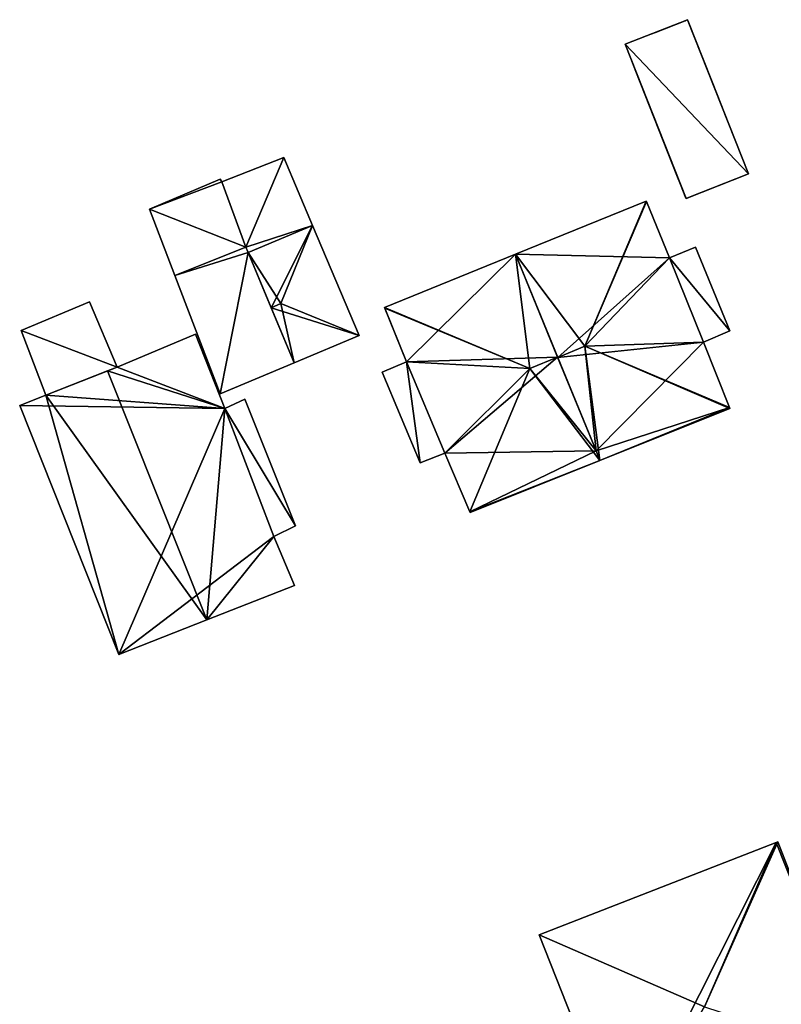
# Model space of a CAD drawing. Units: metres. Extents: x 71856 to 72503, y 354996 to 355513.
# Drawn here: x 72198 to 72234, y 355056 to 355102 of the extents above; entities that cross this region are included whole.
import ezdxf

# ---------------------------------------------------------------- set-up
doc = ezdxf.new("R2010")
doc.units = ezdxf.units.M
for name, color, linetype in [('FacadeFaces', 253, 'Continuous'), ('FloorBoundary', 4, 'Continuous'), ('FloorFaces', 253, 'Continuous'), ('OuterEaves', 4, 'Continuous'), ('OuterWalls', 4, 'Continuous'), ('RoofFaces', 24, 'Continuous'), ('RoofLines', 2, 'Continuous'), ('TerrainIntersection', 106, 'Continuous')]:
    doc.layers.add(name, color=color, linetype=linetype)

msp = doc.modelspace()

# ---------------------------------------------------------------- linework, layer by layer
at = {"layer": 'FacadeFaces'}
for points in [[(72226.597, 355100.742, 261.401), (72229.498, 355101.885, 261.401), (72229.498, 355101.885, 259.057), (72226.597, 355100.742, 261.401)], [(72226.597, 355100.742, 261.401), (72229.498, 355101.885, 259.057), (72226.597, 355100.742, 259.057), (72226.597, 355100.742, 261.401)], [(72229.498, 355101.885, 261.401), (72232.327, 355094.707, 261.504), (72232.327, 355094.707, 259.057), (72229.498, 355101.885, 261.401)], [(72229.498, 355101.885, 261.401), (72232.327, 355094.707, 259.057), (72229.498, 355101.885, 259.057), (72229.498, 355101.885, 261.401)], [(72229.425, 355093.563, 261.503), (72226.597, 355100.742, 261.401), (72226.597, 355100.742, 259.057), (72229.425, 355093.563, 261.503)], [(72229.425, 355093.563, 261.503), (72226.597, 355100.742, 259.057), (72229.425, 355093.563, 259.057), (72229.425, 355093.563, 261.503)], [(72210.71, 355095.476, 261.132), (72207.836, 355094.342, 259.146), (72207.836, 355094.342, 261.132), (72210.71, 355095.476, 261.132)], [(72210.71, 355095.476, 259.146), (72207.836, 355094.342, 259.146), (72210.71, 355095.476, 261.132), (72210.71, 355095.476, 259.146)], [(72212.05, 355092.316, 261.132), (72210.71, 355095.476, 259.146), (72210.71, 355095.476, 261.132), (72212.05, 355092.316, 261.132)], [(72212.05, 355092.316, 259.146), (72210.71, 355095.476, 259.146), (72212.05, 355092.316, 261.132), (72212.05, 355092.316, 259.146)], [(72232.327, 355094.707, 261.504), (72229.425, 355093.563, 261.503), (72229.425, 355093.563, 259.057), (72232.327, 355094.707, 261.504)], [(72232.327, 355094.707, 261.504), (72229.425, 355093.563, 259.057), (72232.327, 355094.707, 259.057), (72232.327, 355094.707, 261.504)], [(72207.753, 355094.469, 261.172), (72204.465, 355093.072, 259.14), (72204.465, 355093.072, 261.172), (72207.753, 355094.469, 261.172)], [(72207.753, 355094.469, 259.14), (72204.465, 355093.072, 259.14), (72207.753, 355094.469, 261.172), (72207.753, 355094.469, 259.14)], [(72207.836, 355094.342, 261.172), (72207.836, 355094.342, 259.14), (72207.753, 355094.469, 261.172), (72207.836, 355094.342, 261.172)], [(72207.753, 355094.469, 261.172), (72207.836, 355094.342, 259.14), (72207.753, 355094.469, 259.14), (72207.753, 355094.469, 261.172)], [(72208.944, 355091.304, 261.172), (72207.836, 355094.342, 259.14), (72207.836, 355094.342, 261.172), (72208.944, 355091.304, 261.172)], [(72208.944, 355091.304, 259.14), (72207.836, 355094.342, 259.14), (72208.944, 355091.304, 261.172), (72208.944, 355091.304, 259.14)], [(72207.836, 355094.342, 261.132), (72208.944, 355091.304, 259.146), (72208.944, 355091.304, 261.132), (72207.836, 355094.342, 261.132)], [(72207.836, 355094.342, 259.146), (72208.944, 355091.304, 259.146), (72207.836, 355094.342, 261.132), (72207.836, 355094.342, 259.146)], [(72227.572, 355093.44, 266.297), (72227.572, 355093.44, 259.055), (72221.485, 355090.971, 266.297), (72227.572, 355093.44, 266.297)], [(72227.572, 355093.44, 259.055), (72221.485, 355090.971, 259.055), (72221.485, 355090.971, 266.297), (72227.572, 355093.44, 259.055)], [(72227.58, 355093.421, 266.317), (72227.58, 355093.421, 259.055), (72227.572, 355093.44, 266.297), (72227.58, 355093.421, 266.317)], [(72227.572, 355093.44, 266.297), (72227.58, 355093.421, 259.055), (72227.572, 355093.44, 259.055), (72227.572, 355093.44, 266.297)], [(72228.659, 355090.8, 266.297), (72227.58, 355093.421, 259.055), (72227.58, 355093.421, 266.317), (72228.659, 355090.8, 266.297)], [(72228.659, 355090.8, 259.055), (72227.58, 355093.421, 259.055), (72228.659, 355090.8, 266.297), (72228.659, 355090.8, 259.055)], [(72204.465, 355093.072, 261.172), (72205.645, 355089.985, 259.14), (72205.645, 355089.985, 261.172), (72204.465, 355093.072, 261.172)], [(72204.465, 355093.072, 259.14), (72205.645, 355089.985, 259.14), (72204.465, 355093.072, 261.172), (72204.465, 355093.072, 259.14)], [(72212.05, 355092.316, 261.257), (72209.059, 355091.047, 259.195), (72209.059, 355091.047, 261.258), (72212.05, 355092.316, 261.257)], [(72212.05, 355092.316, 261.257), (72212.05, 355092.316, 259.195), (72209.059, 355091.047, 259.195), (72212.05, 355092.316, 261.257)], [(72209.059, 355091.047, 261.132), (72212.05, 355092.316, 259.146), (72212.05, 355092.316, 261.132), (72209.059, 355091.047, 261.132)], [(72209.059, 355091.047, 259.146), (72212.05, 355092.316, 259.146), (72209.059, 355091.047, 261.132), (72209.059, 355091.047, 259.146)], [(72214.223, 355087.191, 261.257), (72212.05, 355092.316, 259.195), (72212.05, 355092.316, 261.257), (72214.223, 355087.191, 261.257)], [(72214.223, 355087.191, 259.195), (72212.05, 355092.316, 259.195), (72214.223, 355087.191, 261.257), (72214.223, 355087.191, 259.195)], [(72208.944, 355091.304, 261.414), (72205.645, 355089.985, 259.19), (72205.645, 355089.985, 261.414), (72208.944, 355091.304, 261.414)], [(72208.944, 355091.304, 259.19), (72205.645, 355089.985, 259.19), (72208.944, 355091.304, 261.414), (72208.944, 355091.304, 259.19)], [(72205.645, 355089.985, 261.172), (72208.944, 355091.304, 259.14), (72208.944, 355091.304, 261.172), (72205.645, 355089.985, 261.172)], [(72205.645, 355089.985, 259.14), (72208.944, 355091.304, 259.14), (72205.645, 355089.985, 261.172), (72205.645, 355089.985, 259.14)], [(72209.059, 355091.047, 261.414), (72208.944, 355091.304, 259.19), (72208.944, 355091.304, 261.414), (72209.059, 355091.047, 261.414)], [(72209.059, 355091.047, 259.19), (72208.944, 355091.304, 259.19), (72209.059, 355091.047, 261.414), (72209.059, 355091.047, 259.19)], [(72208.944, 355091.304, 261.132), (72208.944, 355091.304, 259.146), (72209.059, 355091.047, 261.132), (72208.944, 355091.304, 261.132)], [(72209.059, 355091.047, 261.132), (72208.944, 355091.304, 259.146), (72209.059, 355091.047, 259.146), (72209.059, 355091.047, 261.132)], [(72211.193, 355085.917, 261.414), (72209.059, 355091.047, 259.19), (72209.059, 355091.047, 261.414), (72211.193, 355085.917, 261.414)], [(72211.193, 355085.917, 259.19), (72209.059, 355091.047, 259.19), (72211.193, 355085.917, 261.414), (72211.193, 355085.917, 259.19)], [(72209.059, 355091.047, 261.258), (72210.124, 355088.486, 259.195), (72210.124, 355088.486, 261.598), (72209.059, 355091.047, 261.258)], [(72209.059, 355091.047, 259.195), (72210.124, 355088.486, 259.195), (72209.059, 355091.047, 261.258), (72209.059, 355091.047, 259.195)], [(72229.869, 355091.308, 265.809), (72228.659, 355090.8, 259.062), (72228.659, 355090.8, 265.809), (72229.869, 355091.308, 265.809)], [(72229.869, 355091.308, 259.062), (72228.659, 355090.8, 259.062), (72229.869, 355091.308, 265.809), (72229.869, 355091.308, 259.062)], [(72231.455, 355087.415, 265.809), (72231.455, 355087.415, 259.062), (72229.869, 355091.308, 265.809), (72231.455, 355087.415, 265.809)], [(72229.869, 355091.308, 265.809), (72231.455, 355087.415, 259.062), (72229.869, 355091.308, 259.062), (72229.869, 355091.308, 265.809)], [(72221.485, 355090.971, 266.431), (72215.398, 355088.501, 259.087), (72215.398, 355088.501, 266.431), (72221.485, 355090.971, 266.431)], [(72221.485, 355090.971, 259.087), (72215.398, 355088.501, 259.087), (72221.485, 355090.971, 266.431), (72221.485, 355090.971, 259.087)], [(72221.485, 355090.971, 266.297), (72223.454, 355086.174, 259.055), (72223.454, 355086.174, 271.31), (72221.485, 355090.971, 266.297)], [(72221.485, 355090.971, 259.055), (72223.454, 355086.174, 259.055), (72221.485, 355090.971, 266.297), (72221.485, 355090.971, 259.055)], [(72223.448, 355086.188, 271.121), (72223.448, 355086.188, 259.087), (72221.485, 355090.971, 266.431), (72223.448, 355086.188, 271.121)], [(72221.485, 355090.971, 266.431), (72223.448, 355086.188, 259.087), (72221.485, 355090.971, 259.087), (72221.485, 355090.971, 266.431)], [(72230.23, 355086.886, 266.304), (72230.23, 355086.886, 259.055), (72228.659, 355090.8, 266.297), (72230.23, 355086.886, 266.304)], [(72230.23, 355086.886, 259.055), (72228.659, 355090.8, 259.055), (72228.659, 355090.8, 266.297), (72230.23, 355086.886, 259.055)], [(72228.659, 355090.8, 265.809), (72230.23, 355086.886, 259.062), (72230.23, 355086.886, 265.809), (72228.659, 355090.8, 265.809)], [(72228.659, 355090.8, 259.062), (72230.23, 355086.886, 259.062), (72228.659, 355090.8, 265.809), (72228.659, 355090.8, 259.062)], [(72205.645, 355089.985, 261.414), (72207.754, 355084.471, 259.19), (72207.754, 355084.471, 261.414), (72205.645, 355089.985, 261.414)], [(72205.645, 355089.985, 259.19), (72207.754, 355084.471, 259.19), (72205.645, 355089.985, 261.414), (72205.645, 355089.985, 259.19)], [(72201.679, 355088.755, 262.915), (72198.491, 355087.418, 259.182), (72198.491, 355087.418, 262.915), (72201.679, 355088.755, 262.915)], [(72201.679, 355088.755, 259.182), (72198.491, 355087.418, 259.182), (72201.679, 355088.755, 262.915), (72201.679, 355088.755, 259.182)], [(72202.956, 355085.716, 262.915), (72202.956, 355085.716, 259.182), (72201.679, 355088.755, 262.915), (72202.956, 355085.716, 262.915)], [(72201.679, 355088.755, 262.915), (72202.956, 355085.716, 259.182), (72201.679, 355088.755, 259.182), (72201.679, 355088.755, 262.915)], [(72210.124, 355088.486, 261.598), (72210.124, 355088.486, 259.195), (72211.193, 355085.917, 261.257), (72210.124, 355088.486, 261.598)], [(72210.124, 355088.486, 259.195), (72211.193, 355085.917, 259.195), (72211.193, 355085.917, 261.257), (72210.124, 355088.486, 259.195)], [(72215.398, 355088.501, 266.431), (72215.41, 355088.47, 259.087), (72215.41, 355088.47, 266.461), (72215.398, 355088.501, 266.431)], [(72215.398, 355088.501, 259.087), (72215.41, 355088.47, 259.087), (72215.398, 355088.501, 266.431), (72215.398, 355088.501, 259.087)], [(72215.41, 355088.47, 266.461), (72215.41, 355088.47, 259.087), (72216.423, 355085.964, 266.431), (72215.41, 355088.47, 266.461)], [(72215.41, 355088.47, 259.087), (72216.423, 355085.964, 259.087), (72216.423, 355085.964, 266.431), (72215.41, 355088.47, 259.087)], [(72198.491, 355087.418, 262.915), (72199.644, 355084.416, 259.182), (72199.644, 355084.416, 262.915), (72198.491, 355087.418, 262.915)], [(72198.491, 355087.418, 259.182), (72199.644, 355084.416, 259.182), (72198.491, 355087.418, 262.915), (72198.491, 355087.418, 259.182)], [(72230.23, 355086.886, 265.809), (72231.455, 355087.415, 259.062), (72231.455, 355087.415, 265.809), (72230.23, 355086.886, 265.809)], [(72230.23, 355086.886, 259.062), (72231.455, 355087.415, 259.062), (72230.23, 355086.886, 265.809), (72230.23, 355086.886, 259.062)], [(72206.608, 355087.249, 266.276), (72202.956, 355085.716, 259.077), (72202.956, 355085.716, 268.162), (72206.608, 355087.249, 266.276)], [(72206.608, 355087.249, 259.077), (72202.956, 355085.716, 259.077), (72206.608, 355087.249, 266.276), (72206.608, 355087.249, 259.077)], [(72207.976, 355083.798, 266.279), (72207.976, 355083.798, 259.077), (72206.608, 355087.249, 266.276), (72207.976, 355083.798, 266.279)], [(72206.608, 355087.249, 266.276), (72207.976, 355083.798, 259.077), (72206.608, 355087.249, 259.077), (72206.608, 355087.249, 266.276)], [(72211.193, 355085.917, 261.257), (72214.223, 355087.191, 259.195), (72214.223, 355087.191, 261.257), (72211.193, 355085.917, 261.257)], [(72211.193, 355085.917, 259.195), (72214.223, 355087.191, 259.195), (72211.193, 355085.917, 261.257), (72211.193, 355085.917, 259.195)], [(72231.444, 355083.84, 266.317), (72231.444, 355083.84, 259.055), (72230.23, 355086.886, 266.304), (72231.444, 355083.84, 266.317)], [(72231.444, 355083.84, 259.055), (72230.23, 355086.886, 259.055), (72230.23, 355086.886, 266.304), (72231.444, 355083.84, 259.055)], [(72216.423, 355085.964, 265.998), (72216.423, 355085.964, 259.151), (72215.285, 355085.49, 265.998), (72216.423, 355085.964, 265.998)], [(72215.285, 355085.49, 265.998), (72216.423, 355085.964, 259.151), (72215.285, 355085.49, 259.151), (72215.285, 355085.49, 265.998)], [(72216.423, 355085.964, 266.431), (72218.207, 355081.714, 259.087), (72218.207, 355081.714, 266.436), (72216.423, 355085.964, 266.431)], [(72216.423, 355085.964, 259.087), (72218.207, 355081.714, 259.087), (72216.423, 355085.964, 266.431), (72216.423, 355085.964, 259.087)], [(72218.207, 355081.714, 265.998), (72216.423, 355085.964, 259.151), (72216.423, 355085.964, 265.998), (72218.207, 355081.714, 265.998)], [(72218.207, 355081.714, 259.151), (72216.423, 355085.964, 259.151), (72218.207, 355081.714, 265.998), (72218.207, 355081.714, 259.151)], [(72225.242, 355081.819, 266.837), (72223.448, 355086.188, 259.087), (72223.448, 355086.188, 271.121), (72225.242, 355081.819, 266.837)], [(72225.242, 355081.819, 259.087), (72223.448, 355086.188, 259.087), (72225.242, 355081.819, 266.837), (72225.242, 355081.819, 259.087)], [(72223.454, 355086.174, 271.31), (72223.454, 355086.174, 259.055), (72225.242, 355081.819, 266.759), (72223.454, 355086.174, 271.31)], [(72223.454, 355086.174, 259.055), (72225.242, 355081.819, 259.055), (72225.242, 355081.819, 266.759), (72223.454, 355086.174, 259.055)], [(72199.644, 355084.416, 262.915), (72202.956, 355085.716, 259.182), (72202.956, 355085.716, 262.915), (72199.644, 355084.416, 262.915)], [(72199.644, 355084.416, 259.182), (72202.956, 355085.716, 259.182), (72199.644, 355084.416, 262.915), (72199.644, 355084.416, 259.182)], [(72202.513, 355085.542, 268.389), (72202.513, 355085.542, 259.077), (72199.644, 355084.416, 266.921), (72202.513, 355085.542, 268.389)], [(72202.513, 355085.542, 259.077), (72199.644, 355084.416, 259.077), (72199.644, 355084.416, 266.921), (72202.513, 355085.542, 259.077)], [(72202.956, 355085.716, 268.162), (72202.513, 355085.542, 259.077), (72202.513, 355085.542, 268.389), (72202.956, 355085.716, 268.162)], [(72202.956, 355085.716, 259.077), (72202.513, 355085.542, 259.077), (72202.956, 355085.716, 268.162), (72202.956, 355085.716, 259.077)], [(72207.754, 355084.471, 261.414), (72207.754, 355084.471, 259.19), (72211.193, 355085.917, 261.414), (72207.754, 355084.471, 261.414)], [(72211.193, 355085.917, 261.414), (72207.754, 355084.471, 259.19), (72211.193, 355085.917, 259.19), (72211.193, 355085.917, 261.414)], [(72215.285, 355085.49, 265.998), (72217.056, 355081.264, 259.151), (72217.056, 355081.264, 265.998), (72215.285, 355085.49, 265.998)], [(72215.285, 355085.49, 259.151), (72217.056, 355081.264, 259.151), (72215.285, 355085.49, 265.998), (72215.285, 355085.49, 259.151)], [(72199.644, 355084.416, 266.921), (72199.644, 355084.416, 259.077), (72198.429, 355083.934, 266.298), (72199.644, 355084.416, 266.921)], [(72199.644, 355084.416, 259.077), (72198.429, 355083.934, 259.077), (72198.429, 355083.934, 266.298), (72199.644, 355084.416, 259.077)], [(72208.897, 355084.236, 264.191), (72207.976, 355083.798, 259.166), (72207.976, 355083.798, 264.191), (72208.897, 355084.236, 264.191)], [(72208.897, 355084.236, 259.166), (72207.976, 355083.798, 259.166), (72208.897, 355084.236, 264.191), (72208.897, 355084.236, 259.166)], [(72211.265, 355078.331, 264.191), (72208.897, 355084.236, 259.166), (72208.897, 355084.236, 264.191), (72211.265, 355078.331, 264.191)], [(72211.265, 355078.331, 259.166), (72208.897, 355084.236, 259.166), (72211.265, 355078.331, 264.191), (72211.265, 355078.331, 259.166)], [(72198.429, 355083.934, 266.298), (72198.429, 355083.934, 259.077), (72203.045, 355072.356, 266.298), (72198.429, 355083.934, 266.298)], [(72198.429, 355083.934, 259.077), (72203.045, 355072.356, 259.077), (72203.045, 355072.356, 266.298), (72198.429, 355083.934, 259.077)], [(72210.258, 355077.84, 266.32), (72210.258, 355077.84, 259.077), (72207.976, 355083.798, 266.279), (72210.258, 355077.84, 266.32)], [(72210.258, 355077.84, 259.077), (72207.976, 355083.798, 259.077), (72207.976, 355083.798, 266.279), (72210.258, 355077.84, 259.077)], [(72207.976, 355083.798, 264.191), (72210.258, 355077.84, 259.166), (72210.258, 355077.84, 264.191), (72207.976, 355083.798, 264.191)], [(72207.976, 355083.798, 259.166), (72210.258, 355077.84, 259.166), (72207.976, 355083.798, 264.191), (72207.976, 355083.798, 259.166)], [(72225.422, 355081.381, 266.302), (72225.422, 355081.381, 259.055), (72231.461, 355083.798, 266.273), (72225.422, 355081.381, 266.302)], [(72225.422, 355081.381, 259.055), (72231.461, 355083.798, 259.055), (72231.461, 355083.798, 266.273), (72225.422, 355081.381, 259.055)], [(72231.461, 355083.798, 266.273), (72231.444, 355083.84, 259.055), (72231.444, 355083.84, 266.317), (72231.461, 355083.798, 266.273)], [(72231.461, 355083.798, 259.055), (72231.444, 355083.84, 259.055), (72231.461, 355083.798, 266.273), (72231.461, 355083.798, 259.055)], [(72217.056, 355081.264, 265.998), (72218.207, 355081.714, 259.151), (72218.207, 355081.714, 265.998), (72217.056, 355081.264, 265.998)], [(72217.056, 355081.264, 259.151), (72218.207, 355081.714, 259.151), (72217.056, 355081.264, 265.998), (72217.056, 355081.264, 259.151)], [(72218.207, 355081.714, 266.436), (72219.373, 355078.985, 259.087), (72219.373, 355078.985, 266.456), (72218.207, 355081.714, 266.436)], [(72218.207, 355081.714, 259.087), (72219.373, 355078.985, 259.087), (72218.207, 355081.714, 266.436), (72218.207, 355081.714, 259.087)], [(72225.242, 355081.819, 266.759), (72225.242, 355081.819, 259.055), (72225.422, 355081.381, 266.302), (72225.242, 355081.819, 266.759)], [(72225.242, 355081.819, 259.055), (72225.422, 355081.381, 259.055), (72225.422, 355081.381, 266.302), (72225.242, 355081.819, 259.055)], [(72225.422, 355081.381, 266.407), (72225.242, 355081.819, 259.087), (72225.242, 355081.819, 266.837), (72225.422, 355081.381, 266.407)], [(72225.422, 355081.381, 259.087), (72225.242, 355081.819, 259.087), (72225.422, 355081.381, 266.407), (72225.422, 355081.381, 259.087)], [(72219.382, 355078.964, 266.436), (72219.382, 355078.964, 259.087), (72225.422, 355081.381, 266.407), (72219.382, 355078.964, 266.436)], [(72219.382, 355078.964, 259.087), (72225.422, 355081.381, 259.087), (72225.422, 355081.381, 266.407), (72219.382, 355078.964, 259.087)], [(72219.373, 355078.985, 266.456), (72219.373, 355078.985, 259.087), (72219.382, 355078.964, 266.436), (72219.373, 355078.985, 266.456)], [(72219.373, 355078.985, 259.087), (72219.382, 355078.964, 259.087), (72219.382, 355078.964, 266.436), (72219.373, 355078.985, 259.087)], [(72210.258, 355077.84, 264.191), (72210.258, 355077.84, 259.166), (72211.265, 355078.331, 264.191), (72210.258, 355077.84, 264.191)], [(72211.265, 355078.331, 264.191), (72210.258, 355077.84, 259.166), (72211.265, 355078.331, 259.166), (72211.265, 355078.331, 264.191)], [(72211.216, 355075.564, 266.298), (72210.258, 355077.84, 259.077), (72210.258, 355077.84, 266.32), (72211.216, 355075.564, 266.298)], [(72211.216, 355075.564, 259.077), (72210.258, 355077.84, 259.077), (72211.216, 355075.564, 266.298), (72211.216, 355075.564, 259.077)], [(72207.13, 355073.96, 268.389), (72207.13, 355073.96, 259.077), (72211.216, 355075.564, 266.298), (72207.13, 355073.96, 268.389)], [(72207.13, 355073.96, 259.077), (72211.216, 355075.564, 259.077), (72211.216, 355075.564, 266.298), (72207.13, 355073.96, 259.077)], [(72203.045, 355072.356, 266.298), (72207.13, 355073.96, 259.077), (72207.13, 355073.96, 268.389), (72203.045, 355072.356, 266.298)], [(72203.045, 355072.356, 259.077), (72207.13, 355073.96, 259.077), (72203.045, 355072.356, 266.298), (72203.045, 355072.356, 259.077)], [(72233.614, 355063.601, 269.648), (72233.614, 355063.601, 258.566), (72222.59, 355059.31, 269.648), (72233.614, 355063.601, 269.648)], [(72233.614, 355063.601, 258.566), (72222.59, 355059.31, 258.566), (72222.59, 355059.31, 269.648), (72233.614, 355063.601, 258.566)], [(72233.69, 355063.63, 269.613), (72233.614, 355063.601, 258.566), (72233.614, 355063.601, 269.648), (72233.69, 355063.63, 269.613)], [(72233.69, 355063.63, 258.566), (72233.614, 355063.601, 258.566), (72233.69, 355063.63, 269.613), (72233.69, 355063.63, 258.566)], [(72237.606, 355053.566, 269.639), (72237.606, 355053.566, 258.566), (72233.69, 355063.63, 269.613), (72237.606, 355053.566, 269.639)], [(72233.69, 355063.63, 269.613), (72237.606, 355053.566, 258.566), (72233.69, 355063.63, 258.566), (72233.69, 355063.63, 269.613)], [(72222.59, 355059.31, 269.648), (72226.486, 355049.46, 258.566), (72226.486, 355049.46, 269.648), (72222.59, 355059.31, 269.648)], [(72222.59, 355059.31, 258.566), (72226.486, 355049.46, 258.566), (72222.59, 355059.31, 269.648), (72222.59, 355059.31, 258.566)]]:
    msp.add_3dface(points, dxfattribs=at)
at = {"layer": 'FloorBoundary'}
for points in [[(72209.059, 355091.047, 259.146), (72212.05, 355092.316, 259.146), (72210.71, 355095.476, 259.146), (72207.836, 355094.342, 259.146), (72208.944, 355091.304, 259.146), (72209.059, 355091.047, 259.146)], [(72207.753, 355094.469, 259.14), (72204.465, 355093.072, 259.14), (72205.645, 355089.985, 259.14), (72208.944, 355091.304, 259.14), (72207.836, 355094.342, 259.14), (72207.753, 355094.469, 259.14)], [(72227.572, 355093.44, 259.055), (72221.485, 355090.971, 259.055), (72223.454, 355086.174, 259.055), (72225.242, 355081.819, 259.055), (72225.422, 355081.381, 259.055), (72231.461, 355083.798, 259.055), (72231.444, 355083.84, 259.055), (72230.23, 355086.886, 259.055), (72228.659, 355090.8, 259.055), (72227.58, 355093.421, 259.055), (72227.572, 355093.44, 259.055)], [(72209.059, 355091.047, 259.195), (72210.124, 355088.486, 259.195), (72211.193, 355085.917, 259.195), (72214.223, 355087.191, 259.195), (72212.05, 355092.316, 259.195), (72209.059, 355091.047, 259.195)], [(72211.193, 355085.917, 259.19), (72209.059, 355091.047, 259.19), (72208.944, 355091.304, 259.19), (72205.645, 355089.985, 259.19), (72207.754, 355084.471, 259.19), (72211.193, 355085.917, 259.19)], [(72229.869, 355091.308, 259.062), (72228.659, 355090.8, 259.062), (72230.23, 355086.886, 259.062), (72231.455, 355087.415, 259.062), (72229.869, 355091.308, 259.062)], [(72221.485, 355090.971, 259.087), (72215.398, 355088.501, 259.087), (72215.41, 355088.47, 259.087), (72216.423, 355085.964, 259.087), (72218.207, 355081.714, 259.087), (72219.373, 355078.985, 259.087), (72219.382, 355078.964, 259.087), (72225.422, 355081.381, 259.087), (72225.242, 355081.819, 259.087), (72223.448, 355086.188, 259.087), (72221.485, 355090.971, 259.087)], [(72201.679, 355088.755, 259.182), (72198.491, 355087.418, 259.182), (72199.644, 355084.416, 259.182), (72202.956, 355085.716, 259.182), (72201.679, 355088.755, 259.182)], [(72206.608, 355087.249, 259.077), (72202.956, 355085.716, 259.077), (72202.513, 355085.542, 259.077), (72199.644, 355084.416, 259.077), (72198.429, 355083.934, 259.077), (72203.045, 355072.356, 259.077), (72207.13, 355073.96, 259.077), (72211.216, 355075.564, 259.077), (72210.258, 355077.84, 259.077), (72207.976, 355083.798, 259.077), (72206.608, 355087.249, 259.077)], [(72215.285, 355085.49, 259.151), (72217.056, 355081.264, 259.151), (72218.207, 355081.714, 259.151), (72216.423, 355085.964, 259.151), (72215.285, 355085.49, 259.151)], [(72211.265, 355078.331, 259.166), (72208.897, 355084.236, 259.166), (72207.976, 355083.798, 259.166), (72210.258, 355077.84, 259.166), (72211.265, 355078.331, 259.166)], [(72233.69, 355063.63, 258.566), (72233.614, 355063.601, 258.566), (72222.59, 355059.31, 258.566), (72226.486, 355049.46, 258.566), (72227.057, 355048.018, 258.566), (72231.625, 355036.469, 258.566), (72237.137, 355038.615, 258.566), (72242.597, 355040.741, 258.566), (72238.177, 355052.098, 258.566), (72237.606, 355053.566, 258.566), (72233.69, 355063.63, 258.566)]]:
    msp.add_polyline3d(points, dxfattribs=at)
at = {"layer": 'FloorFaces'}
for points in [[(72210.71, 355095.476, 259.146), (72208.944, 355091.304, 259.146), (72207.836, 355094.342, 259.146), (72210.71, 355095.476, 259.146)], [(72212.05, 355092.316, 259.146), (72208.944, 355091.304, 259.146), (72210.71, 355095.476, 259.146), (72212.05, 355092.316, 259.146)], [(72207.753, 355094.469, 259.14), (72207.836, 355094.342, 259.14), (72204.465, 355093.072, 259.14), (72207.753, 355094.469, 259.14)], [(72204.465, 355093.072, 259.14), (72207.836, 355094.342, 259.14), (72208.944, 355091.304, 259.14), (72204.465, 355093.072, 259.14)], [(72227.572, 355093.44, 259.055), (72228.659, 355090.8, 259.055), (72221.485, 355090.971, 259.055), (72227.572, 355093.44, 259.055)], [(72204.465, 355093.072, 259.14), (72208.944, 355091.304, 259.14), (72205.645, 355089.985, 259.14), (72204.465, 355093.072, 259.14)], [(72209.059, 355091.047, 259.146), (72208.944, 355091.304, 259.146), (72212.05, 355092.316, 259.146), (72209.059, 355091.047, 259.146)], [(72209.059, 355091.047, 259.195), (72212.05, 355092.316, 259.195), (72210.124, 355088.486, 259.195), (72209.059, 355091.047, 259.195)], [(72210.124, 355088.486, 259.195), (72212.05, 355092.316, 259.195), (72214.223, 355087.191, 259.195), (72210.124, 355088.486, 259.195)], [(72209.059, 355091.047, 259.19), (72205.645, 355089.985, 259.19), (72208.944, 355091.304, 259.19), (72209.059, 355091.047, 259.19)], [(72209.059, 355091.047, 259.19), (72207.754, 355084.471, 259.19), (72205.645, 355089.985, 259.19), (72209.059, 355091.047, 259.19)], [(72211.193, 355085.917, 259.19), (72207.754, 355084.471, 259.19), (72209.059, 355091.047, 259.19), (72211.193, 355085.917, 259.19)], [(72229.869, 355091.308, 259.062), (72231.455, 355087.415, 259.062), (72228.659, 355090.8, 259.062), (72229.869, 355091.308, 259.062)], [(72221.485, 355090.971, 259.087), (72216.423, 355085.964, 259.087), (72215.398, 355088.501, 259.087), (72221.485, 355090.971, 259.087)], [(72221.485, 355090.971, 259.087), (72223.448, 355086.188, 259.087), (72216.423, 355085.964, 259.087), (72221.485, 355090.971, 259.087)], [(72221.485, 355090.971, 259.055), (72228.659, 355090.8, 259.055), (72223.454, 355086.174, 259.055), (72221.485, 355090.971, 259.055)], [(72223.454, 355086.174, 259.055), (72228.659, 355090.8, 259.055), (72230.23, 355086.886, 259.055), (72223.454, 355086.174, 259.055)], [(72228.659, 355090.8, 259.062), (72231.455, 355087.415, 259.062), (72230.23, 355086.886, 259.062), (72228.659, 355090.8, 259.062)], [(72201.679, 355088.755, 259.182), (72202.956, 355085.716, 259.182), (72198.491, 355087.418, 259.182), (72201.679, 355088.755, 259.182)], [(72210.124, 355088.486, 259.195), (72214.223, 355087.191, 259.195), (72211.193, 355085.917, 259.195), (72210.124, 355088.486, 259.195)], [(72198.491, 355087.418, 259.182), (72202.956, 355085.716, 259.182), (72199.644, 355084.416, 259.182), (72198.491, 355087.418, 259.182)], [(72206.608, 355087.249, 259.077), (72207.976, 355083.798, 259.077), (72202.956, 355085.716, 259.077), (72206.608, 355087.249, 259.077)], [(72223.454, 355086.174, 259.055), (72230.23, 355086.886, 259.055), (72225.242, 355081.819, 259.055), (72223.454, 355086.174, 259.055)], [(72225.242, 355081.819, 259.055), (72230.23, 355086.886, 259.055), (72231.444, 355083.84, 259.055), (72225.242, 355081.819, 259.055)], [(72215.285, 355085.49, 259.151), (72216.423, 355085.964, 259.151), (72217.056, 355081.264, 259.151), (72215.285, 355085.49, 259.151)], [(72216.423, 355085.964, 259.087), (72223.448, 355086.188, 259.087), (72218.207, 355081.714, 259.087), (72216.423, 355085.964, 259.087)], [(72217.056, 355081.264, 259.151), (72216.423, 355085.964, 259.151), (72218.207, 355081.714, 259.151), (72217.056, 355081.264, 259.151)], [(72218.207, 355081.714, 259.087), (72223.448, 355086.188, 259.087), (72225.242, 355081.819, 259.087), (72218.207, 355081.714, 259.087)], [(72202.513, 355085.542, 259.077), (72207.976, 355083.798, 259.077), (72199.644, 355084.416, 259.077), (72202.513, 355085.542, 259.077)], [(72202.956, 355085.716, 259.077), (72207.976, 355083.798, 259.077), (72202.513, 355085.542, 259.077), (72202.956, 355085.716, 259.077)], [(72199.644, 355084.416, 259.077), (72207.976, 355083.798, 259.077), (72198.429, 355083.934, 259.077), (72199.644, 355084.416, 259.077)], [(72211.265, 355078.331, 259.166), (72207.976, 355083.798, 259.166), (72208.897, 355084.236, 259.166), (72211.265, 355078.331, 259.166)], [(72198.429, 355083.934, 259.077), (72207.976, 355083.798, 259.077), (72203.045, 355072.356, 259.077), (72198.429, 355083.934, 259.077)], [(72203.045, 355072.356, 259.077), (72207.976, 355083.798, 259.077), (72210.258, 355077.84, 259.077), (72203.045, 355072.356, 259.077)], [(72211.265, 355078.331, 259.166), (72210.258, 355077.84, 259.166), (72207.976, 355083.798, 259.166), (72211.265, 355078.331, 259.166)], [(72225.242, 355081.819, 259.055), (72231.444, 355083.84, 259.055), (72225.422, 355081.381, 259.055), (72225.242, 355081.819, 259.055)], [(72225.422, 355081.381, 259.055), (72231.444, 355083.84, 259.055), (72231.461, 355083.798, 259.055), (72225.422, 355081.381, 259.055)], [(72218.207, 355081.714, 259.087), (72225.242, 355081.819, 259.087), (72219.373, 355078.985, 259.087), (72218.207, 355081.714, 259.087)], [(72219.373, 355078.985, 259.087), (72225.242, 355081.819, 259.087), (72225.422, 355081.381, 259.087), (72219.373, 355078.985, 259.087)], [(72219.373, 355078.985, 259.087), (72225.422, 355081.381, 259.087), (72219.382, 355078.964, 259.087), (72219.373, 355078.985, 259.087)], [(72203.045, 355072.356, 259.077), (72210.258, 355077.84, 259.077), (72207.13, 355073.96, 259.077), (72203.045, 355072.356, 259.077)], [(72207.13, 355073.96, 259.077), (72210.258, 355077.84, 259.077), (72211.216, 355075.564, 259.077), (72207.13, 355073.96, 259.077)], [(72233.614, 355063.601, 258.566), (72226.486, 355049.46, 258.566), (72222.59, 355059.31, 258.566), (72233.614, 355063.601, 258.566)], [(72233.614, 355063.601, 258.566), (72237.606, 355053.566, 258.566), (72226.486, 355049.46, 258.566), (72233.614, 355063.601, 258.566)], [(72233.69, 355063.63, 258.566), (72237.606, 355053.566, 258.566), (72233.614, 355063.601, 258.566), (72233.69, 355063.63, 258.566)]]:
    msp.add_3dface(points, dxfattribs=at)
at = {"layer": 'OuterEaves'}
for points in [[(72232.327, 355094.707, 261.504), (72229.498, 355101.885, 261.401), (72226.597, 355100.742, 261.401), (72229.425, 355093.563, 261.503), (72232.327, 355094.707, 261.504)], [(72209.059, 355091.047, 261.132), (72212.05, 355092.316, 261.132), (72210.71, 355095.476, 261.132), (72207.836, 355094.342, 261.132), (72208.944, 355091.304, 261.132), (72209.059, 355091.047, 261.132)], [(72207.753, 355094.469, 261.172), (72204.465, 355093.072, 261.172), (72205.645, 355089.985, 261.172), (72208.944, 355091.304, 261.172), (72207.836, 355094.342, 261.172), (72207.753, 355094.469, 261.172)], [(72228.659, 355090.8, 266.297), (72227.58, 355093.421, 266.317), (72227.572, 355093.44, 266.297), (72221.485, 355090.971, 266.297), (72223.454, 355086.174, 271.31), (72225.242, 355081.819, 266.759), (72225.422, 355081.381, 266.302), (72231.461, 355083.798, 266.273), (72231.444, 355083.84, 266.317), (72230.23, 355086.886, 266.304), (72228.659, 355090.8, 266.297)], [(72214.223, 355087.191, 261.257), (72212.05, 355092.316, 261.257), (72209.059, 355091.047, 261.258), (72210.124, 355088.486, 261.598), (72211.193, 355085.917, 261.257), (72214.223, 355087.191, 261.257)], [(72211.193, 355085.917, 261.414), (72209.059, 355091.047, 261.414), (72208.944, 355091.304, 261.414), (72205.645, 355089.985, 261.414), (72207.754, 355084.471, 261.414), (72211.193, 355085.917, 261.414)], [(72231.455, 355087.415, 265.809), (72229.869, 355091.308, 265.809), (72228.659, 355090.8, 265.809), (72230.23, 355086.886, 265.809), (72231.455, 355087.415, 265.809)], [(72216.423, 355085.964, 266.431), (72218.207, 355081.714, 266.436), (72219.373, 355078.985, 266.456), (72219.382, 355078.964, 266.436), (72225.422, 355081.381, 266.407), (72225.242, 355081.819, 266.837), (72223.448, 355086.188, 271.121), (72221.485, 355090.971, 266.431), (72215.398, 355088.501, 266.431), (72215.41, 355088.47, 266.461), (72216.423, 355085.964, 266.431)], [(72201.679, 355088.755, 262.915), (72198.491, 355087.418, 262.915), (72199.644, 355084.416, 262.915), (72202.956, 355085.716, 262.915), (72201.679, 355088.755, 262.915)], [(72206.608, 355087.249, 266.276), (72202.956, 355085.716, 268.162), (72202.513, 355085.542, 268.389), (72199.644, 355084.416, 266.921), (72198.429, 355083.934, 266.298), (72203.045, 355072.356, 266.298), (72207.13, 355073.96, 268.389), (72211.216, 355075.564, 266.298), (72210.258, 355077.84, 266.32), (72207.976, 355083.798, 266.279), (72206.608, 355087.249, 266.276)], [(72215.285, 355085.49, 265.998), (72217.056, 355081.264, 265.998), (72218.207, 355081.714, 265.998), (72216.423, 355085.964, 265.998), (72215.285, 355085.49, 265.998)], [(72211.265, 355078.331, 264.191), (72208.897, 355084.236, 264.191), (72207.976, 355083.798, 264.191), (72210.258, 355077.84, 264.191), (72211.265, 355078.331, 264.191)], [(72231.625, 355036.469, 269.648), (72237.137, 355038.615, 272.187), (72242.597, 355040.741, 269.672), (72238.177, 355052.098, 269.643), (72237.606, 355053.566, 269.639), (72233.69, 355063.63, 269.613), (72233.614, 355063.601, 269.648), (72222.59, 355059.31, 269.648), (72226.486, 355049.46, 269.648), (72227.057, 355048.018, 269.648), (72231.625, 355036.469, 269.648)]]:
    msp.add_polyline3d(points, dxfattribs=at)
at = {"layer": 'OuterWalls'}
msp.add_polyline3d([(72232.327, 355094.707, 261.504), (72229.498, 355101.885, 261.401), (72226.597, 355100.742, 261.401), (72229.425, 355093.563, 261.503), (72232.327, 355094.707, 261.504)], dxfattribs=at)
at = {"layer": 'RoofFaces'}
for points in [[(72229.498, 355101.885, 261.401), (72226.597, 355100.742, 261.401), (72232.327, 355094.707, 261.504), (72229.498, 355101.885, 261.401)], [(72226.597, 355100.742, 261.401), (72229.425, 355093.563, 261.503), (72232.327, 355094.707, 261.504), (72226.597, 355100.742, 261.401)], [(72207.836, 355094.342, 261.132), (72208.944, 355091.304, 261.132), (72210.71, 355095.476, 261.132), (72207.836, 355094.342, 261.132)], [(72210.71, 355095.476, 261.132), (72208.944, 355091.304, 261.132), (72212.05, 355092.316, 261.132), (72210.71, 355095.476, 261.132)], [(72204.465, 355093.072, 261.172), (72207.836, 355094.342, 261.172), (72207.753, 355094.469, 261.172), (72204.465, 355093.072, 261.172)], [(72208.944, 355091.304, 261.172), (72207.836, 355094.342, 261.172), (72204.465, 355093.072, 261.172), (72208.944, 355091.304, 261.172)], [(72221.485, 355090.971, 266.297), (72224.725, 355086.689, 271.31), (72227.572, 355093.44, 266.297), (72221.485, 355090.971, 266.297)], [(72227.572, 355093.44, 266.297), (72224.725, 355086.689, 271.31), (72227.58, 355093.421, 266.317), (72227.572, 355093.44, 266.297)], [(72227.58, 355093.421, 266.317), (72224.725, 355086.689, 271.31), (72228.659, 355090.8, 266.297), (72227.58, 355093.421, 266.317)], [(72205.645, 355089.985, 261.172), (72208.944, 355091.304, 261.172), (72204.465, 355093.072, 261.172), (72205.645, 355089.985, 261.172)], [(72212.05, 355092.316, 261.132), (72208.944, 355091.304, 261.132), (72209.059, 355091.047, 261.132), (72212.05, 355092.316, 261.132)], [(72209.059, 355091.047, 261.258), (72210.572, 355088.674, 261.598), (72212.05, 355092.316, 261.257), (72209.059, 355091.047, 261.258)], [(72212.05, 355092.316, 261.257), (72210.572, 355088.674, 261.598), (72214.223, 355087.191, 261.257), (72212.05, 355092.316, 261.257)], [(72208.944, 355091.304, 261.414), (72205.645, 355089.985, 261.414), (72209.059, 355091.047, 261.414), (72208.944, 355091.304, 261.414)], [(72205.645, 355089.985, 261.414), (72207.754, 355084.471, 261.414), (72209.059, 355091.047, 261.414), (72205.645, 355089.985, 261.414)], [(72209.059, 355091.047, 261.414), (72207.754, 355084.471, 261.414), (72211.193, 355085.917, 261.414), (72209.059, 355091.047, 261.414)], [(72210.124, 355088.486, 261.598), (72210.572, 355088.674, 261.598), (72209.059, 355091.047, 261.258), (72210.124, 355088.486, 261.598)], [(72229.869, 355091.308, 265.809), (72228.659, 355090.8, 265.809), (72231.455, 355087.415, 265.809), (72229.869, 355091.308, 265.809)], [(72215.398, 355088.501, 266.431), (72222.154, 355085.663, 271.121), (72221.485, 355090.971, 266.431), (72215.398, 355088.501, 266.431)], [(72223.454, 355086.174, 271.31), (72224.725, 355086.689, 271.31), (72221.485, 355090.971, 266.297), (72223.454, 355086.174, 271.31)], [(72221.485, 355090.971, 266.431), (72222.154, 355085.663, 271.121), (72223.448, 355086.188, 271.121), (72221.485, 355090.971, 266.431)], [(72228.659, 355090.8, 266.297), (72224.725, 355086.689, 271.31), (72230.23, 355086.886, 266.304), (72228.659, 355090.8, 266.297)], [(72228.659, 355090.8, 265.809), (72230.23, 355086.886, 265.809), (72231.455, 355087.415, 265.809), (72228.659, 355090.8, 265.809)], [(72198.491, 355087.418, 262.915), (72202.956, 355085.716, 262.915), (72201.679, 355088.755, 262.915), (72198.491, 355087.418, 262.915)], [(72211.193, 355085.917, 261.257), (72210.572, 355088.674, 261.598), (72210.124, 355088.486, 261.598), (72211.193, 355085.917, 261.257)], [(72214.223, 355087.191, 261.257), (72210.572, 355088.674, 261.598), (72211.193, 355085.917, 261.257), (72214.223, 355087.191, 261.257)], [(72215.41, 355088.47, 266.461), (72222.154, 355085.663, 271.121), (72215.398, 355088.501, 266.431), (72215.41, 355088.47, 266.461)], [(72216.423, 355085.964, 266.431), (72222.154, 355085.663, 271.121), (72215.41, 355088.47, 266.461), (72216.423, 355085.964, 266.431)], [(72199.644, 355084.416, 262.915), (72202.956, 355085.716, 262.915), (72198.491, 355087.418, 262.915), (72199.644, 355084.416, 262.915)], [(72202.956, 355085.716, 268.162), (72207.976, 355083.798, 266.279), (72206.608, 355087.249, 266.276), (72202.956, 355085.716, 268.162)], [(72230.23, 355086.886, 266.304), (72224.725, 355086.689, 271.31), (72231.444, 355083.84, 266.317), (72230.23, 355086.886, 266.304)], [(72225.242, 355081.819, 266.759), (72224.725, 355086.689, 271.31), (72223.454, 355086.174, 271.31), (72225.242, 355081.819, 266.759)], [(72225.422, 355081.381, 266.302), (72224.725, 355086.689, 271.31), (72225.242, 355081.819, 266.759), (72225.422, 355081.381, 266.302)], [(72231.461, 355083.798, 266.273), (72224.725, 355086.689, 271.31), (72225.422, 355081.381, 266.302), (72231.461, 355083.798, 266.273)], [(72231.444, 355083.84, 266.317), (72224.725, 355086.689, 271.31), (72231.461, 355083.798, 266.273), (72231.444, 355083.84, 266.317)], [(72217.056, 355081.264, 265.998), (72216.423, 355085.964, 265.998), (72215.285, 355085.49, 265.998), (72217.056, 355081.264, 265.998)], [(72218.207, 355081.714, 266.436), (72222.154, 355085.663, 271.121), (72216.423, 355085.964, 266.431), (72218.207, 355081.714, 266.436)], [(72218.207, 355081.714, 265.998), (72216.423, 355085.964, 265.998), (72217.056, 355081.264, 265.998), (72218.207, 355081.714, 265.998)], [(72223.448, 355086.188, 271.121), (72222.154, 355085.663, 271.121), (72225.242, 355081.819, 266.837), (72223.448, 355086.188, 271.121)], [(72199.644, 355084.416, 266.921), (72207.13, 355073.96, 268.389), (72202.513, 355085.542, 268.389), (72199.644, 355084.416, 266.921)], [(72202.513, 355085.542, 268.389), (72207.976, 355083.798, 266.279), (72202.956, 355085.716, 268.162), (72202.513, 355085.542, 268.389)], [(72207.13, 355073.96, 268.389), (72207.976, 355083.798, 266.279), (72202.513, 355085.542, 268.389), (72207.13, 355073.96, 268.389)], [(72219.373, 355078.985, 266.456), (72222.154, 355085.663, 271.121), (72218.207, 355081.714, 266.436), (72219.373, 355078.985, 266.456)], [(72225.422, 355081.381, 266.407), (72222.154, 355085.663, 271.121), (72219.373, 355078.985, 266.456), (72225.422, 355081.381, 266.407)], [(72225.242, 355081.819, 266.837), (72222.154, 355085.663, 271.121), (72225.422, 355081.381, 266.407), (72225.242, 355081.819, 266.837)], [(72198.429, 355083.934, 266.298), (72203.045, 355072.356, 266.298), (72199.644, 355084.416, 266.921), (72198.429, 355083.934, 266.298)], [(72203.045, 355072.356, 266.298), (72207.13, 355073.96, 268.389), (72199.644, 355084.416, 266.921), (72203.045, 355072.356, 266.298)], [(72208.897, 355084.236, 264.191), (72207.976, 355083.798, 264.191), (72211.265, 355078.331, 264.191), (72208.897, 355084.236, 264.191)], [(72210.258, 355077.84, 266.32), (72207.976, 355083.798, 266.279), (72207.13, 355073.96, 268.389), (72210.258, 355077.84, 266.32)], [(72207.976, 355083.798, 264.191), (72210.258, 355077.84, 264.191), (72211.265, 355078.331, 264.191), (72207.976, 355083.798, 264.191)], [(72219.382, 355078.964, 266.436), (72225.422, 355081.381, 266.407), (72219.373, 355078.985, 266.456), (72219.382, 355078.964, 266.436)], [(72211.216, 355075.564, 266.298), (72210.258, 355077.84, 266.32), (72207.13, 355073.96, 268.389), (72211.216, 355075.564, 266.298)], [(72222.59, 355059.31, 269.648), (72230.278, 355055.955, 272.187), (72233.614, 355063.601, 269.648), (72222.59, 355059.31, 269.648)], [(72233.69, 355063.63, 269.613), (72230.278, 355055.955, 272.187), (72237.606, 355053.566, 269.639), (72233.69, 355063.63, 269.613)], [(72233.614, 355063.601, 269.648), (72230.278, 355055.955, 272.187), (72233.69, 355063.63, 269.613), (72233.614, 355063.601, 269.648)], [(72226.486, 355049.46, 269.648), (72230.278, 355055.955, 272.187), (72222.59, 355059.31, 269.648), (72226.486, 355049.46, 269.648)]]:
    msp.add_3dface(points, dxfattribs=at)
at = {"layer": 'RoofLines'}
for points in [[(72227.58, 355093.421, 266.317), (72224.725, 355086.689, 271.31)], [(72210.572, 355088.674, 261.598), (72212.05, 355092.316, 261.257)], [(72210.572, 355088.674, 261.598), (72210.124, 355088.486, 261.598)], [(72214.223, 355087.191, 261.257), (72210.572, 355088.674, 261.598)], [(72222.154, 355085.663, 271.121), (72215.41, 355088.47, 266.461)], [(72224.725, 355086.689, 271.31), (72223.454, 355086.174, 271.31)], [(72224.725, 355086.689, 271.31), (72231.444, 355083.84, 266.317)], [(72222.154, 355085.663, 271.121), (72223.448, 355086.188, 271.121)], [(72202.513, 355085.542, 268.389), (72207.13, 355073.96, 268.389)], [(72225.422, 355081.381, 266.407), (72219.373, 355078.985, 266.456), (72222.154, 355085.663, 271.121)], [(72230.278, 355055.955, 272.187), (72233.614, 355063.601, 269.648)], [(72230.278, 355055.955, 272.187), (72222.59, 355059.31, 269.648)]]:
    msp.add_polyline3d(points, dxfattribs=at)
at = {"layer": 'TerrainIntersection'}
msp.add_polyline3d([(72229.169, 355094.212, 259.164), (72229, 355094.642, 259.167), (72227.096, 355099.476, 259.107), (72226.67, 355100.557, 259.116), (72226.664, 355100.571, 259.115), (72226.597, 355100.742, 259.109), (72227.67, 355101.165, 259.144), (72228, 355101.295, 259.166), (72229.377, 355101.837, 259.155), (72229.428, 355101.857, 259.154), (72229.498, 355101.885, 259.152), (72229.546, 355101.763, 259.151), (72230.192, 355100.123, 259.107), (72230.635, 355099, 259.105), (72231.416, 355097.019, 259.091), (72232.327, 355094.707, 259.057), (72229.537, 355093.607, 259.151), (72229.434, 355093.566, 259.155), (72229.425, 355093.563, 259.155), (72229.417, 355093.583, 259.155), (72229.169, 355094.212, 259.164)], dxfattribs=at)

doc.saveas('drawing.dxf')
